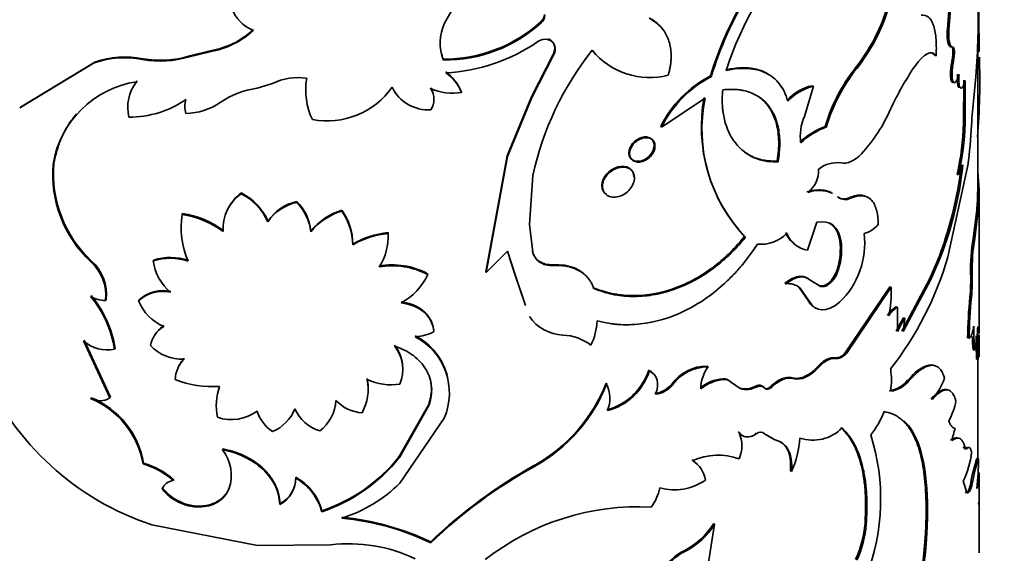
# Model space of a CAD drawing. Units: millimetres. Extents: x 0 to 1518, y 0 to 2005.
# Drawn here: x 504 to 536, y 466 to 484 of the extents above; entities that cross this region are included whole.
import ezdxf
from ezdxf import colors
from ezdxf.entities.mleader import LeaderData, LeaderLine
from ezdxf.math import Vec2, Vec3

# ---------------------------------------------------------------- set-up
doc = ezdxf.new("R2010")
doc.units = ezdxf.units.MM
doc.layers.add('DV7_Défaut', color=7, linetype='Continuous')
doc.layers.add('Défaut', color=7, linetype='Continuous')

# ---------------------------------------------------------------- blocks, each defined once
blk = doc.blocks.new('_DOT')
at = {"color": 0}
blk.add_line((0, 0), (-1, 0), dxfattribs=at)
at = {"color": 0, "const_width": 0.333}
blk.add_lwpolyline([(-0.1665, 0, 1), (0.1665, 0, 1)], format="xyb", close=True, dxfattribs=at)
blk = doc.blocks.new('SE6')
at = {"layer": 'DV7_Défaut', "color": 7, "linetype": 'Continuous', "lineweight": 35}
for p, q in [((518.09, 483.492), (519.488, 485.97)), ((534.337, 483.301), (534.422, 484.373)), ((534.385, 483.292), (534.47, 484.364)), ((521.2, 483.535), (521.215, 483.508)), ((534.337, 483.301), (534.385, 483.292)), ((534.465, 482.726), (534.513, 482.718)), ((535.317, 477.95), (535.317, 482.86)), ((510.5, 482.57), (509.84, 482.409)), ((509.853, 482.436), (509.84, 482.409)), ((510.512, 482.598), (509.853, 482.436)), ((510.512, 482.598), (510.5, 482.57)), ((520.895, 481.116), (521.607, 482.506)), ((520.909, 481.089), (521.622, 482.478)), ((521.607, 482.506), (521.622, 482.478)), ((533.93, 482.452), (533.977, 482.442)), ((535.313, 482.571), (535.363, 482.572)), ((506.771, 482.21), (504.36, 480.754)), ((506.792, 482.236), (504.387, 480.778)), ((506.792, 482.236), (506.771, 482.21)), ((518.049, 482.328), (518.055, 482.299)), ((531.374, 482.049), (531.414, 482.031)), ((534.487, 482.273), (534.535, 482.265)), ((526.679, 481.786), (526.708, 481.762)), ((535.194, 481.082), (535.261, 481.759)), ((508.152, 481.624), (508.135, 481.597)), ((512.527, 481.544), (512.033, 481.388)), ((530.007, 481.451), (529.726, 480.476)), ((529.97, 481.47), (530.007, 481.451)), ((534.862, 480.25), (534.865, 481.646)), ((534.911, 480.244), (534.914, 481.64)), ((517.636, 481.404), (517.642, 481.375)), ((518.632, 481.284), (518.64, 481.256)), ((520.11, 479.209), (520.895, 481.116)), ((520.122, 479.181), (520.909, 481.089)), ((520.895, 481.116), (520.909, 481.089)), ((504.387, 480.778), (504.36, 480.754)), ((525.103, 480.133), (526.506, 481.071)), ((525.078, 480.159), (525.103, 480.133)), ((530.388, 480.155), (530.426, 480.136)), ((534.862, 480.25), (534.911, 480.244)), ((519.424, 475.459), (520.11, 479.209)), ((519.434, 475.43), (520.122, 479.181)), ((520.11, 479.209), (520.122, 479.181)), ((505.468, 478.959), (505.443, 478.934)), ((528.839, 479.036), (528.872, 479.015)), ((534.353, 475.934), (534.997, 478.891)), ((520.831, 476.983), (520.942, 478.57)), ((534.651, 478.606), (534.7, 478.599)), ((511.523, 478.009), (511.514, 477.98)), ((535.314, 478.134), (535.364, 478.134)), ((535.367, 473.458), (535.367, 478.014)), ((513.315, 477.723), (513.31, 477.695)), ((531.165, 477.85), (531.204, 477.833)), ((509.623, 477.339), (509.609, 477.311)), ((514.769, 477.447), (514.767, 477.418)), ((535.285, 477.448), (535.171, 476.534)), ((535.335, 477.446), (535.22, 476.53)), ((535.285, 477.448), (535.335, 477.446)), ((512.387, 477.097), (512.379, 477.068)), ((520.942, 476.095), (520.831, 476.983)), ((530.115, 477.056), (529.817, 476.151)), ((513.767, 476.781), (513.763, 476.752)), ((516.266, 476.722), (516.269, 476.693)), ((515.123, 476.354), (515.122, 476.325)), ((527.785, 476.598), (527.816, 476.576)), ((530.866, 476.451), (530.905, 476.433)), ((535.171, 476.534), (535.22, 476.53)), ((520.122, 476.119), (519.434, 475.43)), ((520.381, 475.323), (520.122, 476.119)), ((520.928, 476.123), (520.942, 476.095)), ((508.69, 475.834), (508.674, 475.807)), ((520.368, 475.351), (520.186, 475.911)), ((521.135, 475.804), (521.149, 475.776)), ((521.585, 475.686), (521.601, 475.658)), ((533.755, 475.219), (534.009, 475.79)), ((533.801, 475.207), (534.054, 475.776)), ((534.009, 475.789), (534.054, 475.776)), ((517.538, 475.394), (517.544, 475.365)), ((519.424, 475.459), (519.434, 475.43)), ((530.786, 475.566), (530.825, 475.548)), ((535.088, 475.394), (535.137, 475.389)), ((520.694, 474.395), (520.368, 475.351)), ((520.708, 474.368), (520.381, 475.323)), ((529.089, 475.089), (529.124, 475.068)), ((529.872, 475.207), (529.909, 475.187)), ((529.909, 475.187), (530.247, 474.983)), ((530.091, 475.075), (530.21, 475.003)), ((532.87, 473.536), (533.755, 475.219)), ((532.914, 473.522), (533.801, 475.207)), ((533.755, 475.219), (533.801, 475.207)), ((529.546, 474.945), (529.582, 474.925)), ((529.834, 474.529), (529.546, 474.945)), ((529.871, 474.509), (529.582, 474.925)), ((530.21, 475.003), (530.247, 474.983)), ((531.038, 472.831), (532.481, 474.971)), ((531.077, 472.813), (532.524, 474.956)), ((532.481, 474.971), (532.524, 474.956)), ((507.156, 474.556), (507.135, 474.53)), ((508.217, 474.548), (508.199, 474.521)), ((529.834, 474.529), (529.871, 474.509)), ((535.065, 474.641), (535.115, 474.637)), ((532.687, 474.326), (532.731, 474.312)), ((532.731, 474.312), (532.729, 473.523)), ((532.967, 473.952), (532.914, 473.522)), ((532.923, 473.966), (532.967, 473.952)), ((517.741, 473.551), (517.747, 473.522)), ((506.421, 473.219), (507.269, 471.377)), ((506.443, 473.245), (507.289, 471.404)), ((534.991, 473.319), (535.04, 473.313)), ((507.445, 472.979), (507.425, 472.952)), ((531.038, 472.831), (531.077, 472.813)), ((535.171, 472.933), (535.22, 472.929)), ((535.28, 472.631), (535.33, 472.629)), ((535.316, 472.708), (535.366, 472.708)), ((535.317, 469.422), (535.317, 472.65)), ((524.684, 472.275), (524.708, 472.25)), ((526.58, 472.41), (526.608, 472.386)), ((533.83, 472.446), (533.741, 472.439)), ((533.83, 472.446), (533.876, 472.435)), ((527.096, 472), (527.125, 471.977)), ((527.329, 471.903), (527.359, 471.88)), ((527.329, 471.903), (527.613, 471.702)), ((527.359, 471.88), (527.644, 471.679)), ((533.174, 472.075), (533.055, 471.951)), ((533.055, 471.951), (533.099, 471.938)), ((523.308, 471.852), (523.328, 471.825)), ((525.429, 471.828), (525.454, 471.803)), ((527.613, 471.702), (527.644, 471.679)), ((528.128, 471.752), (528.16, 471.73)), ((528.411, 471.717), (528.443, 471.695)), ((528.628, 471.75), (528.662, 471.728)), ((506.674, 471.385), (506.653, 471.359)), ((507.289, 471.404), (507.269, 471.377)), ((533.813, 471.352), (533.859, 471.341)), ((516.624, 469.48), (517.576, 471.168)), ((516.628, 469.451), (517.582, 471.139)), ((517.576, 471.168), (517.582, 471.139)), ((518.076, 470.723), (516.647, 468.625)), ((527.575, 470.283), (527.606, 470.26)), ((528.124, 470.239), (528.156, 470.216)), ((528.391, 470.243), (528.424, 470.221)), ((528.708, 470.056), (528.391, 470.243)), ((528.742, 470.034), (528.424, 470.221)), ((510.919, 469.729), (510.908, 469.701)), ((516.624, 469.48), (516.628, 469.451)), ((535.294, 469.422), (535.344, 469.421)), ((508.363, 469.271), (508.346, 469.244)), ((520.998, 469.199), (521.012, 469.172)), ((529.266, 469.024), (529.301, 469.003)), ((509.34, 468.735), (509.325, 468.707)), ((513.284, 468.813), (513.279, 468.784)), ((534.965, 468.323), (534.852, 468.683)), ((535.316, 468.954), (535.366, 468.954)), ((535.367, 468.578), (535.367, 468.92)), ((508.976, 468.459), (508.96, 468.432)), ((511.132, 468.463), (511.122, 468.434)), ((535.094, 468.634), (535.144, 468.63)), ((534.916, 468.329), (534.965, 468.323)), ((512.771, 467.958), (512.765, 467.929)), ((514.122, 467.728), (514.119, 467.699)), ((535.346, 467.997), (535.358, 467.936)), ((535.367, 466.375), (535.367, 467.998)), ((508.626, 467.281), (512.043, 466.613)), ((526.817, 467.294), (526.566, 465.71)), ((526.789, 467.318), (526.817, 467.294)), ((531.676, 467.317), (531.717, 467.3)), ((512.043, 466.613), (514.406, 466.629)), ((517.643, 466.725), (517.649, 466.696)), ((525.852, 466.45), (525.878, 466.426))]:
    blk.add_line(p, q, dxfattribs=at)
at = {"layer": 'DV7_Défaut', "color": 7, "linetype": 'Continuous', "lineweight": 18}
for p, q in [((508.345, 482.344), (508.328, 482.317)), ((530.786, 477.882), (530.825, 477.864)), ((506.672, 475.814), (506.65, 475.788)), ((520.368, 475.351), (520.381, 475.323)), ((530.691, 472.672), (530.73, 472.654)), ((530.147, 472.391), (530.184, 472.372)), ((529.312, 472.027), (529.347, 472.006)), ((534.857, 469.799), (534.906, 469.793)), ((534.931, 469.747), (534.98, 469.742))]:
    blk.add_line(p, q, dxfattribs=at)
at = {"layer": 'DV7_Défaut', "color": 7, "linetype": 'Continuous', "lineweight": 35}
for centre, radius, start, end in [((537.398, 478.529), 11.203, 133.0043, 163.0987), ((537.2, 478.641), 10.947, 132.5797, 163.4343), ((537.32, 478.789), 10.612, 136.1578, 162.6042), ((504.562, 483.92), 30.775, 355.9732, 0.771), ((512.371, 484.394), 1.229, 198.3712, 247.5995), ((520.981, 483.792), 0.338, 310.5023, 356.8122), ((520.997, 483.764), 0.337, 310.3604, 356.8504), ((526.516, 485.834), 6.158, 322.0685, 342.0468), ((526.596, 485.802), 6.118, 321.9543, 342.0963), ((519.42, 482.857), 1.474, 154.4663, 202.2383), ((518.064, 487.005), 4.678, 269.813, 312.1081), ((518.079, 486.973), 4.674, 269.7126, 312.1448), ((510.068, 485.224), 2.689, 279.2507, 313.0172), ((510.083, 485.236), 2.672, 279.2467, 313.1623), ((517.866, 487.571), 5.687, 272.7153, 304.7382), ((521.34, 482.571), 0.402, 74.7978, 125.5784), ((521.344, 482.649), 0.326, 328.4759, 71.8619), ((507.745, 479.41), 2.965, 78.6724, 109.1886), ((507.766, 479.446), 2.955, 78.7038, 109.2461), ((508.897, 485.442), 3.176, 259.6807, 287.2707), ((508.914, 485.416), 3.124, 259.5181, 287.5046), ((519.424, 482.886), 1.484, 192.5897, 202.0634), ((530.578, 476.481), 9.859, 141.5204, 167.7661), ((524.723, 484.151), 2.415, 219.4982, 284.2459), ((514.075, 481.623), 21.31, 355.1074, 2.0684), ((535.721, 478.584), 5.559, 141.4455, 163.5865), ((541.93, 476.298), 10.412, 146.1641, 154.9105), ((513.358, 479.807), 1.925, 81.787, 115.5752), ((517.143, 480.622), 1.629, 23.9939, 52.7883), ((517.244, 480.665), 1.516, 22.9483, 53.983), ((528.351, 478.54), 3.651, 117.254, 153.6881), ((528.362, 478.527), 3.633, 117.0835, 153.7662), ((535.647, 478.621), 5.436, 141.1404, 163.8182), ((508.605, 478.43), 3.202, 98.455, 170.9441), ((509.219, 480.762), 1.368, 142.4157, 192.9743), ((515.835, 481.338), 2.233, 170.3244, 205.515), ((514.286, 482.924), 2.591, 259.6311, 324.4854), ((517.577, 482.009), 1.322, 206.4902, 272.7847), ((530.291, 479.983), 1.522, 102.1755, 138.5769), ((530.329, 479.958), 1.527, 102.1928, 138.5595), ((512.366, 478.737), 2.671, 97.1599, 124.827), ((517.138, 481.061), 0.605, 17.0389, 34.5915), ((517.137, 481.032), 0.61, 325.743, 34.257), ((518.344, 483.01), 1.779, 246.7564, 279.5959), ((531.587, 480.142), 5.198, 169.4377, 222.9848), ((507.9, 483.679), 3.224, 269.7452, 304.6584), ((510.385, 480.802), 0.69, 160.926, 199.074), ((509.721, 482.52), 1.944, 270.343, 305.1211), ((531.417, 480.064), 5.013, 168.4133, 224.0955), ((548.013, 479.512), 12.914, 173.015, 176.9735), ((531.015, 479.852), 1.432, 154.2148, 189.243), ((527.689, 482.815), 5.25, 317.5006, 336.4033), ((531.28, 477.807), 2.511, 110.79, 133.0338), ((531.247, 477.899), 2.383, 110.1513, 133.6726), ((526.536, 480.483), 8.329, 346.9769, 358.397), ((526.699, 480.464), 8.215, 346.8803, 358.4686), ((521.001, 480.825), 14.129, 352.1301, 357.4369), ((509.285, 478.603), 3.856, 175.0823, 226.8945), ((509.285, 478.617), 3.833, 174.8888, 227.0035), ((530.777, 478.026), 0.959, 82.3535, 128.913), ((522.911, 480.207), 11.945, 338.2896, 353.803), ((523.508, 480.066), 11.386, 337.8633, 354.178), ((534.147, 479.024), 0.697, 322.4704, 350.7209), ((529.308, 478.718), 0.868, 306.8372, 3.5826), ((599.368, 483.534), 64.231, 184.29474, 184.82262), ((512.352, 476.835), 1.42, 126.2032, 183.0143), ((512.378, 476.857), 1.435, 126.5939, 154.9347), ((510.634, 476.278), 1.916, 24.361, 62.6688), ((510.602, 476.271), 1.966, 24.8278, 62.0726), ((530.185, 477.061), 1.026, 64.8743, 110.3382), ((530.268, 478.006), 5.048, 353.6508, 0.3618), ((530.059, 478.016), 5.307, 353.8311, 1.2716), ((513.597, 476.264), 1.459, 101.3508, 146.5556), ((513.596, 476.306), 1.445, 101.2332, 146.8201), ((512.217, 476.589), 1.555, 6.0262, 45.3399), ((512.235, 476.626), 1.54, 5.7854, 45.4719), ((531.038, 478.136), 0.346, 231.8711, 298.6802), ((512.259, 476.88), 2.685, 170.7678, 203.7304), ((509.097, 474.212), 3.141, 54.2081, 80.6279), ((509.128, 474.289), 3.09, 53.985, 80.7861), ((515.441, 475.313), 2.211, 107.7451, 139.3851), ((515.436, 475.359), 2.193, 107.7085, 139.5595), ((513.215, 476.31), 1.907, 0.4395, 35.5221), ((513.229, 476.345), 1.894, 0.272, 35.606), ((531.434, 477.537), 0.869, 284.3223, 320.134), ((516.503, 473.996), 2.708, 94.9616, 120.6588), ((516.548, 473.887), 2.849, 95.6763, 120.0246), ((514.472, 476.603), 1.799, 326.5578, 2.8779), ((528.32, 477.479), 1.135, 263.7825, 316.6902), ((529.96, 477.071), 0.917, 202.4051, 239.868), ((530.002, 477.062), 0.929, 202.8954, 258.4842), ((529.019, 476.382), 2.649, 313.877, 6.7782), ((528.637, 476.206), 2.242, 343.4167, 6.2828), ((528.802, 476.176), 2.118, 342.7223, 6.9532), ((541.335, 475.512), 6.248, 170.5882, 181.0854), ((541.373, 475.508), 6.236, 170.5673, 181.0921), ((521.457, 476.238), 0.541, 192.2615, 233.4175), ((521.469, 476.21), 0.539, 192.2594, 233.5646), ((505.664, 474.685), 1.48, 353.9748, 48.205), ((505.704, 474.72), 1.461, 353.5802, 48.5136), ((509.227, 474.083), 1.81, 71.4979, 107.7835), ((510.31, 476.048), 1.654, 188.3725, 229.2546), ((509.242, 474.063), 1.855, 72.0209, 107.3115), ((516.404, 473.287), 2.393, 61.7201, 100.4169), ((521.534, 476.408), 0.724, 236.5448, 274.0919), ((521.548, 476.381), 0.725, 236.5925, 274.1632), ((523.945, 478.971), 10.842, 322.1402, 343.7325), ((516.405, 473.234), 2.416, 61.8939, 100.2986), ((515.779, 476.165), 1.938, 297.9542, 335.6261), ((529.45, 475.186), 5.642, 354.4659, 2.1161), ((529.429, 475.184), 5.712, 354.508, 2.0664), ((529.2, 474.507), 0.566, 47.5229, 97.7061), ((508.983, 473.651), 1.171, 77.7804, 131.9963), ((508.996, 473.695), 1.155, 77.5093, 132.3924), ((528.834, 474.808), 3.692, 347.8662, 2.2969), ((503.976, 472.417), 3.49, 8.8226, 39.9878), ((507.122, 475.454), 0.924, 239.2588, 270.8035), ((504.044, 472.468), 3.439, 8.5464, 40.1692), ((509.59, 475.07), 1.495, 201.55, 247.3442), ((552.029, 473.027), 17.04, 174.5644, 179.0206), ((551.928, 473.029), 16.89, 174.537, 179.035), ((533.044, 473.675), 0.742, 118.6991, 149.9275), ((533.091, 473.656), 0.748, 118.7951, 149.832), ((521.976, 474.805), 1.396, 214.8779, 267.451), ((521.028, 473.954), 1.992, 334.1307, 357.555), ((535.125, 472.47), 2.662, 145.8081, 156.369), ((535.175, 472.451), 2.67, 145.7894, 156.3362), ((509.505, 472.888), 0.94, 121.4858, 168.5578), ((509.56, 472.89), 0.982, 122.645, 145.2682), ((517.097, 474.705), 1.35, 271.9878, 298.7877), ((541.593, 473.532), 6.401, 178.4755, 185.3984), ((530.327, 473.961), 5.001, 348.0891, 356.8321), ((557.084, 473.354), 21.766, 179.1289, 181.909), ((507.19, 474.089), 1.161, 228.5066, 281.6693), ((516.211, 471.576), 2.033, 13.6032, 62.8487), ((516.198, 471.539), 2.048, 336.4983, 62.515), ((521.849, 471.804), 1.608, 52.8059, 87.6575), ((541.549, 473.535), 6.406, 181.5353, 185.3914), ((557.478, 473.36), 22.21, 179.943, 181.8801), ((528.942, 473.327), 6.426, 353.7612, 0.8392), ((499.635, 473.118), 35.734, 359.3433, 0.4868), ((509.593, 474.006), 1.373, 222.6904, 273.0327), ((515.512, 472.324), 1.225, 6.9636, 38.0851), ((515.504, 472.293), 1.235, 337.6982, 37.8304), ((510.433, 471.914), 1.052, 136.82, 176.6632), ((510.446, 471.944), 1.051, 136.8443, 156.7094), ((511.421, 475.803), 8.969, 203.1689, 251.8419), ((522.831, 472.876), 1.949, 284.9867, 342.0443), ((522.847, 472.858), 1.958, 285.0303, 341.8998), ((526.588, 470.965), 1.445, 90.3281, 143.3274), ((526.623, 470.924), 1.462, 90.5667, 143.0566), ((527.511, 471.692), 1.138, 142.4605, 180.8798), ((529.796, 471.957), 2.733, 352.4349, 7.5651), ((534.042, 471.348), 1.132, 105.401, 140.0612), ((510.589, 474.998), 3.254, 248.2359, 274.0662), ((514.074, 471.655), 1.546, 330.7018, 11.8624), ((514.08, 471.682), 1.54, 0.9237, 11.9599), ((516.359, 473.63), 1.828, 245.0367, 279.0647), ((527.215, 470.616), 1.389, 94.9163, 128.7684), ((527.247, 470.582), 1.4, 95.0138, 128.671), ((527.108, 471.699), 0.301, 42.6107, 92.3001), ((527.137, 471.674), 0.303, 42.823, 92.293), ((532.358, 472.481), 0.875, 276.8208, 322.7452), ((532.391, 472.485), 0.895, 277.3327, 322.332), ((532.082, 472.812), 2.307, 320.3894, 339.8415), ((512.577, 471.134), 1.863, 160.6213, 191.8017), ((518.415, 473.78), 5.259, 299.4115, 338.4852), ((518.419, 473.771), 5.28, 299.4096, 338.3714), ((522.356, 471.365), 1.075, 338.2718, 25.3343), ((524.788, 472.327), 0.813, 276.7022, 322.0666), ((524.809, 472.309), 0.82, 276.8374, 321.8803), ((527.808, 472.358), 0.685, 253.4403, 297.7899), ((527.838, 472.342), 0.691, 253.6403, 297.694), ((506.945, 471.895), 0.61, 241.3396, 302.0009), ((505.581, 468.766), 2.806, 9.7949, 67.5434), ((505.601, 468.797), 2.803, 9.7427, 67.4831), ((513.27, 471.363), 1.312, 306.6873, 357.265), ((515.505, 472.153), 1.258, 222.6707, 266.2472), ((532.525, 471.643), 2.117, 331.5696, 350.2653), ((511.204, 472.051), 1.374, 250.8659, 307.1374), ((513.236, 471.332), 1.26, 197.3843, 235.6955), ((512.04, 471.487), 1.292, 292.1328, 339.1996), ((514.516, 471.643), 1.41, 205.838, 250.8691), ((529.554, 472.027), 2.952, 321.3732, 338.3503), ((529.993, 471.33), 1.317, 251.4271, 315.5996), ((536.662, 469.619), 2.208, 159.5635, 170.0786), ((526.655, 469.834), 1.041, 335.8431, 24.1569), ((526.495, 470.287), 3.085, 335.4092, 356.1695), ((525.286, 468.106), 6.896, 338.8574, 17.5375), ((509.868, 468.874), 1.329, 340.6842, 38.467), ((512.419, 472.805), 5.381, 288.4121, 321.4489), ((512.424, 472.816), 5.363, 288.4516, 321.5435), ((525.569, 468.596), 0.932, 46.8354, 56.7483), ((526.927, 467.525), 2.002, 70.1775, 114.1749), ((525.635, 468.596), 0.891, 8.2276, 58.011), ((531.93, 470.024), 3.216, 335.3536, 352.7521), ((540.24, 467.748), 5.222, 161.3013, 170.2345), ((522.389, 469.59), 12.956, 354.9617, 359.2521), ((507.688, 466.881), 2.452, 48.1188, 74.4331), ((507.645, 466.805), 2.568, 48.7115, 73.7632), ((528.777, 455.145), 16.064, 118.9642, 133.8741), ((528.533, 455.435), 15.661, 118.7004, 134.0233), ((509.366, 468.273), 0.436, 95.4762, 158.6142), ((512.312, 468.783), 0.967, 297.9326, 0.0679), ((512.325, 468.806), 0.959, 297.7209, 0.4109), ((512.437, 467.265), 1.737, 14.4888, 61.0279), ((512.454, 467.305), 1.721, 14.2192, 61.164), ((525.511, 470.167), 1.76, 254.7906, 304.8704), ((532.477, 469.107), 2.893, 346.9182, 356.9652), ((513.416, 471.87), 4.579, 287.1958, 314.8714), ((523.502, 468.802), 1.582, 323.0273, 347.8511), ((511.377, 468.63), 23.992, 358.3421, 359.8731), ((524.359, 459.818), 8.042, 87.0982, 128.0532), ((513.862, 458.645), 8.897, 64.8084, 84.1453), ((513.887, 458.794), 8.775, 64.6547, 84.2183), ((524.727, 468.605), 2.43, 297.5538, 328.0123), ((524.806, 468.528), 2.36, 297.0188, 328.4644), ((528.13, 467.618), 3.559, 335.6924, 355.1352), ((528.166, 467.605), 3.564, 335.6738, 355.0986), ((514.996, 461.643), 5.021, 64.676, 96.748), ((526.519, 465.028), 1.571, 115.1552, 174.6565), ((526.545, 465.002), 1.572, 115.0885, 174.619)]:
    blk.add_arc(centre, radius, start, end, dxfattribs=at)
for points, knots in [([(535.336, 484.512), (535.338, 484.445), (535.345, 484.227), (535.352, 483.86), (535.358, 483.433), (535.361, 483.002), (535.363, 482.726), (535.363, 482.572)], [0, 0, 0, 0, 0.098988, 0.323509, 0.549715, 0.747903, 1, 1, 1, 1]), ([(525.317, 481.811), (525.33, 481.859), (525.354, 481.954), (525.382, 482.092), (525.401, 482.223), (525.412, 482.348), (525.414, 482.507), (525.397, 482.698), (525.346, 482.908), (525.269, 483.098), (525.154, 483.29), (524.979, 483.481), (524.811, 483.586), (524.723, 483.642)], [0, 0, 0, 0, 0.061854, 0.121164, 0.178107, 0.232884, 0.28572, 0.392522, 0.499966, 0.600188, 0.69998, 0.842824, 1, 1, 1, 1]), ([(533.49, 483.754), (533.585, 483.761), (533.662, 483.741), (533.785, 483.643), (533.84, 483.556), (533.923, 483.323), (533.952, 483.177), (533.981, 482.858), (533.985, 482.666), (533.977, 482.442)], [0, 0, 0, 0, 0.25, 0.25, 0.5, 0.5, 0.75, 0.75, 1, 1, 1, 1]), ([(534.465, 482.726), (534.45, 482.729), (534.419, 482.734), (534.382, 482.786), (534.359, 482.856), (534.345, 482.927), (534.338, 482.987), (534.334, 483.055), (534.332, 483.13), (534.333, 483.212), (534.336, 483.271), (534.337, 483.301)], [0, 0, 0, 0, 0.172898, 0.337271, 0.499364, 0.580754, 0.661893, 0.743602, 0.826687, 0.911917, 1, 1, 1, 1]), ([(521.607, 482.506), (521.626, 482.557), (521.664, 482.657), (521.647, 482.774), (521.612, 482.847), (521.58, 482.892), (521.538, 482.93), (521.489, 482.962), (521.45, 482.978), (521.43, 482.986)], [0, 0, 0, 0, 0.255017, 0.499096, 0.597947, 0.695333, 0.79342, 0.894325, 1, 1, 1, 1]), ([(534.487, 482.273), (534.497, 482.332), (534.517, 482.448), (534.519, 482.572), (534.513, 482.642), (534.506, 482.68), (534.496, 482.707), (534.482, 482.723), (534.471, 482.725), (534.465, 482.726)], [0, 0, 0, 0, 0.254432, 0.498821, 0.598975, 0.696081, 0.793258, 0.893619, 1, 1, 1, 1]), ([(533.93, 482.452), (533.918, 482.466), (533.893, 482.494), (533.851, 482.522), (533.821, 482.535), (533.804, 482.539), (533.803, 482.539)], [0, 0, 0, 0, 0.332506, 0.654837, 0.968597, 1, 1, 1, 1]), ([(527.164, 481.985), (527.315, 482.011), (527.604, 482.06), (527.956, 482.051), (528.23, 481.992), (528.423, 481.916), (528.533, 481.853), (528.575, 481.826)], [0, 0, 0, 0, 0.277385, 0.53023, 0.706126, 0.884099, 1, 1, 1, 1]), ([(534.56, 481.602), (534.542, 481.582), (534.507, 481.563), (534.467, 481.609), (534.441, 481.715), (534.437, 481.843), (534.443, 481.951), (534.449, 482.025), (534.459, 482.104), (534.471, 482.188), (534.482, 482.244), (534.487, 482.273)], [0, 0, 0, 0, 0.1665736, 0.3332898, 0.4995343, 0.6660078, 0.7301258, 0.7944418, 0.8601383, 0.928326, 1, 1, 1, 1]), ([(534.715, 481.831), (534.678, 481.711), (534.643, 481.632), (534.574, 481.556), (534.54, 481.558), (534.494, 481.663), (534.484, 481.75), (534.491, 481.995), (534.506, 482.11), (534.535, 482.265)], [0, 0, 0, 0, 0.25, 0.25, 0.5, 0.5, 0.75, 0.75, 1, 1, 1, 1]), ([(527.193, 481.962), (527.35, 481.993), (527.47, 482.014), (527.575, 482.024), (527.611, 482.026), (527.667, 482.03), (527.696, 482.031), (527.78, 482.032), (527.836, 482.031), (528.113, 482.014), (528.303, 481.965), (528.651, 481.792), (528.797, 481.673), (528.976, 481.442), (529.029, 481.356), (529.084, 481.243), (529.089, 481.231), (529.107, 481.19), (529.116, 481.167), (529.143, 481.093), (529.163, 481.035), (529.184, 480.969)], [0, 0, 0, 0, 0.125, 0.125, 0.15625, 0.15625, 0.1875, 0.1875, 0.25, 0.25, 0.5, 0.5, 0.75, 0.75, 0.875, 0.875, 0.90625, 0.90625, 0.9375, 0.9375, 1, 1, 1, 1]), ([(534.713, 481.404), (534.708, 481.409), (534.698, 481.423), (534.685, 481.453), (534.674, 481.493), (534.667, 481.543), (534.662, 481.602), (534.661, 481.672), (534.662, 481.751), (534.665, 481.809), (534.666, 481.839)], [0, 0, 0, 0, 0.12832, 0.25134, 0.371142, 0.489976, 0.610148, 0.733887, 0.86324, 1, 1, 1, 1]), ([(534.914, 481.64), (534.858, 481.437), (534.806, 481.356), (534.717, 481.438), (534.7, 481.583), (534.715, 481.831)], [0, 0, 0, 0, 0.5, 0.5, 1, 1, 1, 1]), ([(527.077, 481.341), (527.062, 481.128), (527.058, 480.962), (527.067, 480.828), (527.068, 480.803), (527.072, 480.763), (527.073, 480.743), (527.079, 480.685), (527.084, 480.646), (527.101, 480.531), (527.116, 480.455), (527.204, 480.087), (527.324, 479.833), (527.657, 479.407), (527.86, 479.248), (528.216, 479.092), (528.34, 479.055), (528.486, 479.03), (528.495, 479.029), (528.521, 479.026), (528.535, 479.024), (528.578, 479.02), (528.609, 479.018), (528.71, 479.013), (528.787, 479.013), (528.872, 479.015)], [0, 0, 0, 0, 0.125, 0.125, 0.140625, 0.140625, 0.15625, 0.15625, 0.1875, 0.1875, 0.25, 0.25, 0.5, 0.5, 0.75, 0.75, 0.875, 0.875, 0.890625, 0.890625, 0.90625, 0.90625, 0.9375, 0.9375, 1, 1, 1, 1]), ([(528.872, 479.015), (528.903, 479.23), (528.919, 479.411), (528.924, 479.702), (528.912, 479.877), (528.836, 480.334), (528.729, 480.598), (528.409, 481.019), (528.199, 481.171), (527.884, 481.282), (527.818, 481.301), (527.716, 481.323), (527.681, 481.329), (527.61, 481.34), (527.583, 481.343), (527.422, 481.357), (527.265, 481.355), (527.077, 481.341)], [0, 0, 0, 0, 0.125, 0.125, 0.25, 0.25, 0.5, 0.5, 0.75, 0.75, 0.8125, 0.8125, 0.84375, 0.84375, 0.875, 0.875, 1, 1, 1, 1]), ([(528.839, 479.036), (528.854, 479.154), (528.881, 479.368), (528.893, 479.678), (528.871, 479.961), (528.815, 480.263), (528.71, 480.562), (528.54, 480.845), (528.369, 481.022), (528.256, 481.106), (528.23, 481.123)], [0, 0, 0, 0, 0.128487, 0.235474, 0.353377, 0.470939, 0.627863, 0.784771, 0.952859, 1, 1, 1, 1]), ([(506.197, 480.557), (506.179, 480.537), (506.123, 480.472), (506.034, 480.358), (505.934, 480.21), (505.842, 480.055), (505.759, 479.892), (505.683, 479.721), (505.617, 479.542), (505.559, 479.355), (505.508, 479.161), (505.481, 479.027), (505.468, 478.959)], [0, 0, 0, 0, 0.0456915, 0.1475398, 0.2499462, 0.3531288, 0.4573009, 0.5626698, 0.6694358, 0.7777915, 0.887921, 1, 1, 1, 1]), ([(524.865, 479.545), (524.865, 479.753), (524.684, 479.864), (524.232, 479.73), (524.047, 479.509), (524.046, 479.095), (524.232, 478.978), (524.684, 479.112), (524.866, 479.337), (524.865, 479.545)], [0, 0, 0, 0, 0.25, 0.25, 0.5, 0.5, 0.75, 0.75, 1, 1, 1, 1]), ([(524.889, 479.52), (524.889, 479.618), (524.801, 479.787), (524.482, 479.811), (524.158, 479.596), (524.023, 479.264), (524.158, 479.006), (524.482, 478.978), (524.801, 479.197), (524.889, 479.422), (524.889, 479.52)], [0, 0, 0, 0, 0.12489, 0.25, 0.37511, 0.5, 0.62489, 0.75, 0.87511, 1, 1, 1, 1]), ([(527.786, 479.326), (527.844, 479.285), (527.966, 479.208), (528.166, 479.121), (528.349, 479.068), (528.516, 479.043), (528.669, 479.034), (528.78, 479.036), (528.839, 479.036)], [0, 0, 0, 0, 0.194549, 0.396073, 0.597232, 0.712054, 0.846202, 1, 1, 1, 1]), ([(524.205, 478.52), (524.205, 478.649), (524.156, 478.744), (523.955, 478.87), (523.834, 478.882), (523.405, 478.768), (523.17, 478.501), (523.169, 478.116), (523.228, 478.014), (523.323, 477.954)], [0, 0, 0, 0, 0.2, 0.2, 0.4, 0.4, 0.8, 0.8, 1, 1, 1, 1]), ([(524.228, 478.494), (524.228, 478.616), (524.117, 478.828), (523.713, 478.867), (523.304, 478.611), (523.132, 478.204), (523.304, 477.881), (523.713, 477.835), (524.117, 478.097), (524.228, 478.373), (524.228, 478.494)], [0, 0, 0, 0, 0.12489, 0.25, 0.37511, 0.5, 0.62489, 0.75, 0.87511, 1, 1, 1, 1]), ([(529.792, 478.043), (529.862, 478.059), (529.999, 478.089), (530.186, 478.105), (530.332, 478.096), (530.445, 478.071), (530.522, 478.044), (530.567, 478.023), (530.585, 478.015)], [0, 0, 0, 0, 0.235934, 0.457644, 0.667205, 0.791673, 0.920171, 1, 1, 1, 1]), ([(531.165, 477.85), (531.22, 477.871), (531.328, 477.912), (531.476, 477.936), (531.592, 477.93), (531.657, 477.911), (531.68, 477.901)], [0, 0, 0, 0, 0.288869, 0.565398, 0.834136, 1, 1, 1, 1]), ([(531.204, 477.833), (531.35, 477.894), (531.474, 477.922), (531.685, 477.911), (531.784, 477.869), (531.944, 477.714), (532.004, 477.604), (532.08, 477.341), (532.099, 477.177), (532.102, 476.979)], [0, 0, 0, 0, 0.25, 0.25, 0.5, 0.5, 0.75, 0.75, 1, 1, 1, 1]), ([(530.786, 477.882), (530.801, 477.871), (530.83, 477.849), (530.879, 477.826), (530.93, 477.812), (530.985, 477.807), (531.042, 477.812), (531.102, 477.825), (531.144, 477.842), (531.165, 477.85)], [0, 0, 0, 0, 0.145961, 0.288834, 0.429823, 0.570178, 0.711166, 0.854039, 1, 1, 1, 1]), ([(530.866, 476.451), (530.858, 476.488), (530.843, 476.561), (530.813, 476.66), (530.777, 476.749), (530.735, 476.828), (530.687, 476.896), (530.633, 476.954), (530.576, 477), (530.535, 477.023), (530.516, 477.033)], [0, 0, 0, 0, 0.136857, 0.269452, 0.398455, 0.524593, 0.648644, 0.771427, 0.893783, 1, 1, 1, 1]), ([(527.785, 476.598), (527.58, 476.354), (527.409, 476.168), (527.258, 476.024), (527.23, 475.997), (527.184, 475.954), (527.161, 475.933), (527.092, 475.871), (527.045, 475.83), (526.902, 475.71), (526.805, 475.634), (526.306, 475.269), (525.885, 475.048), (524.999, 474.747), (524.559, 474.677), (523.904, 474.69), (523.693, 474.714), (523.462, 474.761), (523.448, 474.764), (523.408, 474.774), (523.386, 474.779), (523.321, 474.797), (523.274, 474.81), (523.126, 474.856), (523.016, 474.894), (522.895, 474.941)], [0, 0, 0, 0, 0.125, 0.125, 0.140625, 0.140625, 0.15625, 0.15625, 0.1875, 0.1875, 0.25, 0.25, 0.5, 0.5, 0.75, 0.75, 0.875, 0.875, 0.890625, 0.890625, 0.90625, 0.90625, 0.9375, 0.9375, 1, 1, 1, 1]), ([(527.816, 476.576), (527.723, 476.467), (527.558, 476.274), (527.296, 476.002), (527.028, 475.763), (526.639, 475.458), (526.122, 475.134), (525.47, 474.854), (524.803, 474.687), (524.25, 474.648), (523.821, 474.676), (523.519, 474.722), (523.217, 474.803), (523.023, 474.874), (522.914, 474.914)], [0, 0, 0, 0, 0.070622, 0.124956, 0.187314, 0.250027, 0.374875, 0.5, 0.625085, 0.749973, 0.812645, 0.875044, 0.929359, 1, 1, 1, 1]), ([(528.197, 476.351), (528.004, 476.062), (527.842, 475.841), (527.696, 475.665), (527.668, 475.633), (527.624, 475.581), (527.601, 475.555), (527.533, 475.478), (527.487, 475.428), (527.347, 475.28), (527.25, 475.184), (526.749, 474.72), (526.316, 474.419), (525.377, 473.964), (524.899, 473.823), (524.172, 473.742), (523.934, 473.737), (523.671, 473.755), (523.656, 473.757), (523.61, 473.761), (523.586, 473.764), (523.511, 473.773), (523.457, 473.781), (523.287, 473.81), (523.16, 473.836), (523.018, 473.869)], [0, 0, 0, 0, 0.125, 0.125, 0.140625, 0.140625, 0.15625, 0.15625, 0.1875, 0.1875, 0.25, 0.25, 0.5, 0.5, 0.75, 0.75, 0.875, 0.875, 0.890625, 0.890625, 0.90625, 0.90625, 0.9375, 0.9375, 1, 1, 1, 1]), ([(522.914, 474.914), (522.9, 474.95), (522.873, 475.02), (522.821, 475.119), (522.761, 475.209), (522.693, 475.292), (522.617, 475.366), (522.532, 475.432), (522.417, 475.505), (522.263, 475.576), (522.061, 475.631), (521.84, 475.661), (521.682, 475.659), (521.601, 475.658)], [0, 0, 0, 0, 0.075635, 0.14913, 0.220896, 0.291374, 0.361031, 0.430349, 0.499819, 0.621204, 0.743353, 0.868828, 1, 1, 1, 1]), ([(530.21, 475.003), (530.261, 474.999), (530.362, 474.991), (530.502, 475.092), (530.589, 475.186), (530.639, 475.251), (530.683, 475.322), (530.723, 475.398), (530.758, 475.48), (530.776, 475.537), (530.786, 475.566)], [0, 0, 0, 0, 0.254512, 0.498286, 0.582101, 0.66332, 0.743833, 0.82558, 0.910414, 1, 1, 1, 1]), ([(530.247, 474.983), (530.351, 474.958), (530.46, 475), (530.686, 475.222), (530.77, 475.368), (530.825, 475.548)], [0, 0, 0, 0, 0.5, 0.5, 1, 1, 1, 1]), ([(529.089, 475.089), (529.153, 475.134), (529.278, 475.222), (529.426, 475.282), (529.529, 475.304), (529.594, 475.31), (529.657, 475.307), (529.716, 475.295), (529.771, 475.275), (529.824, 475.246), (529.856, 475.22), (529.872, 475.207)], [0, 0, 0, 0, 0.213946, 0.417085, 0.499505, 0.580321, 0.661219, 0.742939, 0.826198, 0.911676, 1, 1, 1, 1]), ([(516.683, 474.482), (516.757, 474.47), (516.9, 474.446), (517.098, 474.379), (517.274, 474.29), (517.404, 474.194), (517.498, 474.103), (517.564, 474.025), (517.62, 473.941), (517.666, 473.851), (517.701, 473.756), (517.727, 473.656), (517.736, 473.586), (517.741, 473.551)], [0, 0, 0, 0, 0.130973, 0.255739, 0.377454, 0.499511, 0.569649, 0.63919, 0.708777, 0.779047, 0.850623, 0.924093, 1, 1, 1, 1]), ([(530.01, 474.32), (530.001, 474.327), (529.972, 474.349), (529.926, 474.393), (529.877, 474.455), (529.849, 474.504), (529.834, 474.529)], [0, 0, 0, 0, 0.137813, 0.417458, 0.704204, 1, 1, 1, 1]), ([(535.04, 473.313), (535.046, 473.315), (535.058, 473.317), (535.076, 473.332), (535.094, 473.357), (535.111, 473.391), (535.129, 473.434), (535.146, 473.487), (535.162, 473.549), (535.179, 473.62), (535.189, 473.674), (535.194, 473.702)], [0, 0, 0, 0, 0.115031, 0.227136, 0.337107, 0.44578, 0.554025, 0.662719, 0.772729, 0.884893, 1, 1, 1, 1]), ([(517.582, 471.139), (517.62, 471.253), (517.646, 471.355), (517.673, 471.536), (517.677, 471.632), (517.654, 471.927), (517.596, 472.115), (517.392, 472.466), (517.253, 472.619), (517.037, 472.78), (516.992, 472.811), (516.898, 472.869), (516.859, 472.89), (516.716, 472.961), (516.605, 473.007), (516.48, 473.051)], [0, 0, 0, 0, 0.125, 0.125, 0.25, 0.25, 0.5, 0.5, 0.75, 0.75, 0.8125, 0.8125, 0.875, 0.875, 1, 1, 1, 1]), ([(530.691, 472.672), (530.707, 472.671), (530.737, 472.668), (530.785, 472.674), (530.834, 472.688), (530.884, 472.711), (530.935, 472.742), (530.986, 472.782), (531.02, 472.815), (531.038, 472.831)], [0, 0, 0, 0, 0.147475, 0.290369, 0.430441, 0.56956, 0.709632, 0.852525, 1, 1, 1, 1]), ([(530.147, 472.391), (530.168, 472.414), (530.211, 472.458), (530.275, 472.515), (530.338, 472.564), (530.4, 472.605), (530.461, 472.636), (530.521, 472.659), (530.579, 472.672), (530.637, 472.678), (530.673, 472.674), (530.691, 472.672)], [0, 0, 0, 0, 0.116901, 0.229523, 0.338987, 0.446514, 0.553391, 0.660928, 0.770412, 0.883062, 1, 1, 1, 1]), ([(524.684, 472.275), (524.725, 472.251), (524.777, 472.221), (524.819, 472.18), (524.828, 472.17)], [0, 0, 0, 0, 0.774914, 1, 1, 1, 1]), ([(529.312, 472.027), (529.337, 472.022), (529.384, 472.012), (529.476, 472.007), (529.587, 472.019), (529.704, 472.058), (529.805, 472.108), (529.89, 472.162), (529.976, 472.227), (530.062, 472.303), (530.118, 472.361), (530.147, 472.391)], [0, 0, 0, 0, 0.096971, 0.190787, 0.347357, 0.499938, 0.595881, 0.692887, 0.791959, 0.894042, 1, 1, 1, 1]), ([(533.876, 472.435), (533.854, 472.434), (533.81, 472.433), (533.74, 472.419), (533.67, 472.396), (533.599, 472.364), (533.509, 472.312), (533.396, 472.227), (533.254, 472.1), (533.152, 471.993), (533.099, 471.938)], [0, 0, 0, 0, 0.106534, 0.2095, 0.309184, 0.405901, 0.499996, 0.658176, 0.824359, 1, 1, 1, 1]), ([(534.248, 472.017), (534.236, 472.049), (534.214, 472.113), (534.177, 472.196), (534.138, 472.265), (534.081, 472.34), (533.998, 472.406), (533.918, 472.425), (533.876, 472.435)], [0, 0, 0, 0, 0.133642, 0.261252, 0.38321, 0.499951, 0.73857, 1, 1, 1, 1]), ([(517.576, 471.168), (517.601, 471.251), (517.648, 471.413), (517.67, 471.655), (517.658, 471.822), (517.643, 471.907), (517.641, 471.917)], [0, 0, 0, 0, 0.333069, 0.650704, 0.958904, 1, 1, 1, 1]), ([(528.628, 471.75), (528.656, 471.775), (528.709, 471.823), (528.79, 471.886), (528.869, 471.939), (528.947, 471.981), (529.024, 472.012), (529.099, 472.032), (529.172, 472.042), (529.244, 472.041), (529.289, 472.032), (529.312, 472.027)], [0, 0, 0, 0, 0.117899, 0.230794, 0.339975, 0.44687, 0.552996, 0.659904, 0.769114, 0.882049, 1, 1, 1, 1]), ([(528.128, 471.752), (528.148, 471.761), (528.187, 471.777), (528.242, 471.788), (528.292, 471.788), (528.338, 471.776), (528.378, 471.753), (528.4, 471.729), (528.411, 471.717)], [0, 0, 0, 0, 0.174777, 0.339909, 0.5, 0.660091, 0.825223, 1, 1, 1, 1]), ([(528.411, 471.717), (528.419, 471.707), (528.436, 471.69), (528.468, 471.675), (528.504, 471.674), (528.544, 471.687), (528.586, 471.712), (528.614, 471.737), (528.628, 471.75)], [0, 0, 0, 0, 0.183743, 0.347363, 0.499938, 0.652528, 0.816192, 1, 1, 1, 1]), ([(534.306, 471.647), (534.298, 471.648), (534.29, 471.649), (534.219, 471.654), (534.148, 471.631), (534.029, 471.555), (533.995, 471.529), (533.913, 471.454), (533.866, 471.408), (533.813, 471.352)], [0, 0, 0, 0, 0.059043, 0.059043, 0.529521, 0.529521, 0.764761, 0.764761, 1, 1, 1, 1]), ([(534.611, 471.285), (534.601, 471.317), (534.581, 471.38), (534.547, 471.458), (534.512, 471.522), (534.46, 471.589), (534.384, 471.639), (534.285, 471.646), (534.183, 471.612), (534.085, 471.555), (533.978, 471.463), (533.901, 471.384), (533.859, 471.341)], [0, 0, 0, 0, 0.077411, 0.15064, 0.219929, 0.285561, 0.428198, 0.57126, 0.678245, 0.786553, 0.884345, 1, 1, 1, 1]), ([(533.454, 465.417), (533.484, 465.625), (533.537, 465.994), (533.598, 466.535), (533.633, 467.034), (533.658, 467.703), (533.642, 468.482), (533.542, 469.291), (533.363, 469.961), (533.153, 470.356), (532.97, 470.577), (532.849, 470.691), (532.736, 470.775), (532.627, 470.834), (532.552, 470.864), (532.505, 470.881), (532.495, 470.884)], [0, 0, 0, 0, 0.075364, 0.133326, 0.19981, 0.266642, 0.399699, 0.533041, 0.666343, 0.799439, 0.844033, 0.888434, 0.932775, 0.959611, 0.990758, 1, 1, 1, 1]), ([(533.499, 465.405), (533.569, 465.87), (533.614, 466.235), (533.639, 466.513), (533.642, 466.541), (533.645, 466.585), (533.647, 466.607), (533.653, 466.673), (533.656, 466.716), (533.666, 466.847), (533.671, 466.933), (533.685, 467.189), (533.692, 467.357), (533.707, 468.181), (533.669, 468.758), (533.48, 469.754), (533.335, 470.143), (533.062, 470.509), (532.997, 470.581), (532.928, 470.643)], [0, 0, 0, 0, 0.1522446, 0.1522446, 0.1617599, 0.1617599, 0.1712752, 0.1712752, 0.1903057, 0.1903057, 0.2283669, 0.2283669, 0.3044892, 0.3044892, 0.6089783, 0.6089783, 0.9134675, 0.9134675, 1, 1, 1, 1]), ([(534.593, 470.39), (534.58, 470.393), (534.553, 470.399), (534.515, 470.422), (534.474, 470.46), (534.43, 470.528), (534.402, 470.598), (534.386, 470.635)], [0, 0, 0, 0, 0.176925, 0.343411, 0.500191, 0.73877, 1, 1, 1, 1]), ([(531.676, 467.317), (531.685, 467.501), (531.701, 467.843), (531.69, 468.33), (531.644, 468.771), (531.563, 469.189), (531.449, 469.566), (531.328, 469.84), (531.216, 470.032), (531.123, 470.165), (531.016, 470.298), (530.937, 470.383), (530.895, 470.426)], [0, 0, 0, 0, 0.134465, 0.2504, 0.37581, 0.500857, 0.625741, 0.751126, 0.806415, 0.866248, 0.930745, 1, 1, 1, 1]), ([(531.717, 467.3), (531.73, 467.528), (531.737, 467.698), (531.739, 467.825), (531.739, 467.85), (531.739, 467.89), (531.739, 467.91), (531.738, 467.97), (531.738, 468.01), (531.735, 468.131), (531.731, 468.212), (531.715, 468.459), (531.7, 468.602), (531.658, 468.891), (531.631, 469.03), (531.534, 469.427), (531.447, 469.664), (531.28, 469.979), (531.216, 470.081), (531.144, 470.175), (531.141, 470.18), (531.127, 470.196), (531.121, 470.205), (531.098, 470.231), (531.082, 470.25), (531.028, 470.311), (530.984, 470.357), (530.934, 470.408)], [0, 0, 0, 0, 0.125, 0.125, 0.140625, 0.140625, 0.15625, 0.15625, 0.1875, 0.1875, 0.25, 0.25, 0.375, 0.375, 0.5, 0.5, 0.75, 0.75, 0.875, 0.875, 0.890625, 0.890625, 0.90625, 0.90625, 0.9375, 0.9375, 1, 1, 1, 1]), ([(529.266, 469.024), (529.268, 469.068), (529.274, 469.156), (529.272, 469.279), (529.262, 469.394), (529.245, 469.5), (529.219, 469.597), (529.184, 469.685), (529.142, 469.765), (529.091, 469.835), (529.031, 469.897), (528.977, 469.939), (528.943, 469.961), (528.933, 469.967)], [0, 0, 0, 0, 0.104877, 0.20607, 0.304148, 0.399731, 0.493492, 0.586143, 0.67842, 0.771071, 0.864831, 0.960414, 1, 1, 1, 1]), ([(534.906, 469.793), (534.898, 469.817), (534.883, 469.865), (534.858, 469.925), (534.831, 469.975), (534.803, 470.016), (534.774, 470.047), (534.731, 470.076), (534.671, 470.087), (534.587, 470.065), (534.521, 470.022), (534.487, 469.999)], [0, 0, 0, 0, 0.088415, 0.17452, 0.258505, 0.340579, 0.420961, 0.499888, 0.659148, 0.825282, 1, 1, 1, 1]), ([(510.908, 469.701), (511.049, 469.673), (511.174, 469.643), (511.391, 469.576), (511.504, 469.531), (511.839, 469.37), (512.041, 469.234), (512.388, 468.908), (512.523, 468.727), (512.64, 468.484), (512.661, 468.435), (512.697, 468.335), (512.709, 468.295), (512.743, 468.152), (512.758, 468.046), (512.765, 467.929)], [0, 0, 0, 0, 0.125, 0.125, 0.25, 0.25, 0.5, 0.5, 0.75, 0.75, 0.8125, 0.8125, 0.875, 0.875, 1, 1, 1, 1]), ([(510.919, 469.729), (511.021, 469.706), (511.22, 469.663), (511.506, 469.562), (511.77, 469.436), (512.012, 469.282), (512.191, 469.133), (512.32, 469.003), (512.409, 468.901), (512.488, 468.796), (512.557, 468.687), (512.617, 468.575), (512.667, 468.459), (512.708, 468.339), (512.739, 468.215), (512.761, 468.087), (512.768, 468.001), (512.771, 467.958)], [0, 0, 0, 0, 0.105941, 0.206779, 0.304545, 0.401459, 0.499802, 0.549322, 0.598207, 0.646736, 0.695194, 0.743869, 0.793041, 0.842987, 0.893967, 0.946229, 1, 1, 1, 1]), ([(534.98, 469.742), (534.974, 469.737), (534.962, 469.728), (534.946, 469.727), (534.931, 469.738), (534.917, 469.759), (534.909, 469.782), (534.906, 469.793)], [0, 0, 0, 0, 0.202779, 0.401507, 0.598829, 0.797444, 1, 1, 1, 1]), ([(535.12, 469.618), (535.116, 469.636), (535.108, 469.672), (535.094, 469.714), (535.08, 469.745), (535.058, 469.772), (535.027, 469.78), (534.996, 469.755), (534.98, 469.742)], [0, 0, 0, 0, 0.132678, 0.259827, 0.382091, 0.500191, 0.740219, 1, 1, 1, 1]), ([(535.344, 469.421), (535.342, 469.417), (535.336, 469.408), (535.326, 469.383), (535.315, 469.351), (535.303, 469.309), (535.289, 469.259), (535.269, 469.179), (535.239, 469.053), (535.196, 468.863), (535.162, 468.709), (535.144, 468.63)], [0, 0, 0, 0, 0.088522, 0.17464, 0.258588, 0.340616, 0.420994, 0.500006, 0.65931, 0.825282, 1, 1, 1, 1]), ([(508.96, 468.432), (509.044, 468.334), (509.126, 468.253), (509.286, 468.125), (509.39, 468.059), (509.702, 467.907), (509.928, 467.853), (510.38, 467.855), (510.58, 467.908), (510.928, 468.118), (511.034, 468.244), (511.122, 468.434)], [0, 0, 0, 0, 0.125, 0.125, 0.25, 0.25, 0.5, 0.5, 0.75, 0.75, 1, 1, 1, 1]), ([(508.976, 468.459), (509.044, 468.385), (509.175, 468.244), (509.447, 468.054), (509.782, 467.913), (510.117, 467.872), (510.385, 467.894), (510.553, 467.939), (510.676, 467.991), (510.761, 468.037), (510.839, 468.09), (510.912, 468.151), (510.977, 468.218), (511.036, 468.293), (511.089, 468.374), (511.118, 468.433), (511.132, 468.463)], [0, 0, 0, 0, 0.111752, 0.214043, 0.356561, 0.499455, 0.583542, 0.666265, 0.707012, 0.747402, 0.787758, 0.828404, 0.869657, 0.911822, 0.955182, 1, 1, 1, 1]), ([(535.144, 468.63), (535.137, 468.602), (535.124, 468.548), (535.104, 468.479), (535.084, 468.421), (535.064, 468.375), (535.044, 468.341), (535.024, 468.318), (535.004, 468.308), (534.984, 468.308), (534.972, 468.318), (534.965, 468.323)], [0, 0, 0, 0, 0.116074, 0.22851, 0.338267, 0.44638, 0.553928, 0.662009, 0.771703, 0.884046, 1, 1, 1, 1])]:
    blk.add_open_spline(points, degree=3, knots=knots, dxfattribs=at)
for points in [[(525.038, 483.411), (524.947, 483.505), (524.834, 483.59), (524.699, 483.667)], [(534.513, 482.718), (534.414, 482.716), (534.364, 482.923), (534.385, 483.292)], [(534.535, 482.265), (534.583, 482.515), (534.574, 482.717), (534.513, 482.718)], [(533.977, 482.442), (533.813, 482.637), (533.59, 482.519), (533.282, 482.096)], [(531.56, 479.268), (531.329, 479.031), (531.109, 478.935), (530.905, 478.977)], [(530.905, 476.433), (530.812, 476.929), (530.56, 477.131), (530.115, 477.056)], [(522.76, 475.206), (522.528, 475.542), (522.123, 475.706), (521.585, 475.686)], [(529.124, 475.068), (529.444, 475.312), (529.716, 475.355), (529.909, 475.187)], [(516.687, 474.453), (517.298, 474.369), (517.696, 474.028), (517.747, 473.522)], [(530.855, 474.472), (530.441, 474.126), (530.067, 474.145), (529.871, 474.509)], [(530.184, 472.372), (530.381, 472.584), (530.563, 472.678), (530.73, 472.654)], [(530.73, 472.654), (530.838, 472.638), (530.954, 472.691), (531.077, 472.813)], [(524.708, 472.25), (524.972, 472.117), (525.045, 471.836), (524.907, 471.495)], [(529.347, 472.006), (529.614, 471.94), (529.894, 472.061), (530.184, 472.372)], [(528.662, 471.728), (528.91, 471.964), (529.138, 472.058), (529.347, 472.006)], [(528.16, 471.73), (528.284, 471.787), (528.379, 471.775), (528.443, 471.695)], [(528.443, 471.695), (528.492, 471.636), (528.578, 471.649), (528.662, 471.728)], [(532.538, 470.87), (532.469, 470.893), (532.389, 470.916), (532.298, 470.937)], [(528.424, 470.221), (528.36, 470.291), (528.271, 470.289), (528.156, 470.216)], [(528.156, 470.216), (527.922, 470.069), (527.716, 470.087), (527.606, 470.26)], [(529.301, 469.003), (529.345, 469.583), (529.159, 469.936), (528.742, 470.034)], [(534.654, 470.089), (534.595, 470.098), (534.526, 470.07), (534.44, 470.008)], [(534.931, 469.747), (534.901, 469.718), (534.876, 469.736), (534.857, 469.799)], [(534.992, 469.78), (534.975, 469.782), (534.955, 469.771), (534.931, 469.747)], [(535.094, 468.634), (535.036, 468.375), (534.974, 468.274), (534.916, 468.329)]]:
    blk.add_open_spline(points, degree=3, dxfattribs=at)

msp = doc.modelspace()

# ---------------------------------------------------------------- block references
at = {"layer": 'Défaut'}
msp.add_blockref('SE6', (0, 0), dxfattribs=at)

# ---------------------------------------------------------------- leaders
at = {"layer": 'Défaut', "color": 7, "linetype": 'Continuous', "lineweight": 18}
ml = msp.add_multileader_mtext('Standard', dxfattribs=at)
ml.set_content('{\\pxsm0.9;\\fSolid Edge ISO|b1||i0||c0|p34;\\W1.;10/01/2017\\P}', color=256)
ml.set_leader_properties()
ml.set_arrow_properties(name='DOT')
ml.build(insert=Vec2(0, 0))
ml.multileader.update_dxf_attribs({"leader_type": 0, "dogleg_length": 0, "arrow_head_size": 12})
ctx = ml.context
ctx.base_point, ctx.char_height, ctx.arrow_head_size, ctx.landing_gap_size = Vec3(1235.011, 1998.303), 12, 12, 4.2
notes = []
notes.append((ctx, [(0, (0, 0, 0), (0, 0), (1, 0), 1, [])]))
ctx.mtext.insert = Vec3(1237.011, 2004.423)
ml = msp.add_multileader_mtext('Standard', dxfattribs=at)
ml.set_content('{\\pxsm0.9;\\fArial|b1||i0||c0|p34;\\W1.;151M\\P}', color=256)
ml.set_leader_properties()
ml.set_arrow_properties(name='DOT')
ml.build(insert=Vec2(0, 0))
ml.multileader.update_dxf_attribs({"leader_type": 0, "dogleg_length": 0, "arrow_head_size": 12})
ctx = ml.context
ctx.base_point, ctx.char_height, ctx.arrow_head_size, ctx.landing_gap_size = Vec3(515.885, 1998.136), 12, 12, 4.2
notes.append((ctx, [(0, (0, 0, 0), (0, 0), (1, 0), 1, [])]))
ctx.mtext.insert = Vec3(517.885, 2004.238)
for ctx, leaders in notes:
    for number, flags, end, landing, length, lines in leaders:
        leader = LeaderData()
        leader.index, (leader.has_last_leader_line, leader.has_dogleg_vector, leader.attachment_direction) = number, flags
        leader.last_leader_point, leader.dogleg_vector, leader.dogleg_length = Vec3(end), Vec3(landing), length
        for number, points, colour, breaks in lines:
            line = LeaderLine()
            line.index, line.vertices, line.color, line.breaks = number, Vec3.list(points), colors.encode_raw_color(colour), breaks
            leader.lines.append(line)
        ctx.leaders.append(leader)

doc.saveas('drawing.dxf')
